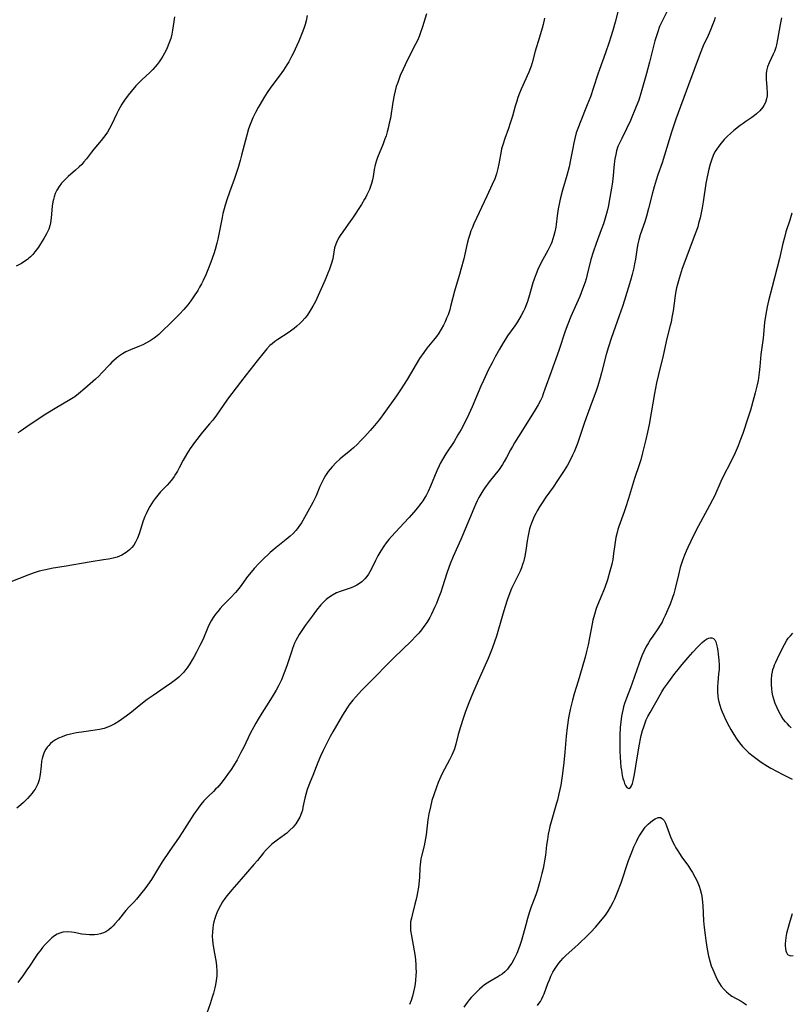
# Model space of a CAD drawing. Units: inches. Extents: x 2033482 to 2038436, y 231862 to 237280.
# Drawn here: x 2035109 to 2035255, y 234689 to 234875 of the extents above; entities that cross this region are included whole.
import ezdxf

# ---------------------------------------------------------------- set-up
doc = ezdxf.new("R2010")
doc.units = ezdxf.units.IN
doc.header["$MEASUREMENT"] = 0
doc.layers.add('c_06_T13S_R18E', color=86, linetype='Continuous')

msp = doc.modelspace()

# ---------------------------------------------------------------- linework, layer by layer
at = {"layer": 'c_06_T13S_R18E'}
for points in [[(2035185.7, 234876.58, 1014), (2035184.94, 234874.13, 1014), (2035184.52, 234872.86, 1014), (2035184.31, 234872.32, 1014), (2035183.99, 234871.57, 1014), (2035183.63, 234870.83, 1014), (2035182.06, 234867.77, 1014), (2035181.26, 234866.1, 1014), (2035180.73, 234864.91, 1014), (2035180.23, 234863.62, 1014), (2035179.97, 234862.85, 1014), (2035179.73, 234861.99, 1014), (2035179.54, 234861.18, 1014), (2035179.3, 234859.88, 1014), (2035178.84, 234856.83, 1014), (2035178.65, 234855.88, 1014), (2035178.44, 234854.93, 1014), (2035178.26, 234854.27, 1014), (2035178.03, 234853.51, 1014), (2035177.76, 234852.75, 1014), (2035177.47, 234851.98, 1014), (2035176.42, 234849.37, 1014), (2035176.22, 234848.82, 1014), (2035175.98, 234848, 1014), (2035175.8, 234847.12, 1014), (2035175.56, 234845.77, 1014), (2035175.44, 234845.18, 1014), (2035175.27, 234844.49, 1014), (2035175.09, 234843.92, 1014), (2035174.88, 234843.35, 1014), (2035174.66, 234842.83, 1014), (2035174.41, 234842.33, 1014), (2035174.19, 234841.9, 1014), (2035173.95, 234841.48, 1014), (2035173.35, 234840.51, 1014), (2035171.65, 234837.92, 1014), (2035170.84, 234836.75, 1014), (2035169.83, 234835.34, 1014), (2035169.32, 234834.6, 1014), (2035169.12, 234834.28, 1014), (2035168.77, 234833.64, 1014), (2035168.49, 234832.96, 1014), (2035168.29, 234832.26, 1014), (2035168.02, 234830.63, 1014), (2035167.93, 234830.21, 1014), (2035167.69, 234829.38, 1014), (2035167.29, 234828.24, 1014), (2035166.99, 234827.46, 1014), (2035166.47, 234826.21, 1014), (2035164.64, 234822.14, 1014), (2035164.18, 234821.24, 1014), (2035163.61, 234820.29, 1014), (2035163.05, 234819.5, 1014), (2035162.62, 234818.96, 1014), (2035162.16, 234818.43, 1014), (2035161.69, 234817.94, 1014), (2035161.13, 234817.43, 1014), (2035160.6, 234817.01, 1014), (2035159.5, 234816.22, 1014), (2035157.55, 234814.96, 1014), (2035156.97, 234814.56, 1014), (2035156.42, 234814.13, 1014), (2035156.03, 234813.79, 1014), (2035155.46, 234813.19, 1014), (2035154.92, 234812.55, 1014), (2035153.61, 234810.86, 1014), (2035151.51, 234808.23, 1014), (2035150.46, 234806.88, 1014), (2035148.01, 234803.61, 1014), (2035147.19, 234802.45, 1014), (2035145.91, 234800.6, 1014), (2035145.2, 234799.66, 1014), (2035144.6, 234798.94, 1014), (2035142.91, 234796.99, 1014), (2035142.4, 234796.34, 1014), (2035141.9, 234795.69, 1014), (2035141.4, 234795, 1014), (2035140.93, 234794.3, 1014), (2035140.3, 234793.3, 1014), (2035139.6, 234792.06, 1014), (2035138.82, 234790.6, 1014), (2035138.48, 234790.01, 1014), (2035138.16, 234789.46, 1014), (2035137.86, 234789, 1014), (2035137.54, 234788.55, 1014), (2035136.99, 234787.86, 1014), (2035136.53, 234787.36, 1014), (2035135.3, 234786.07, 1014), (2035134.78, 234785.48, 1014), (2035134.26, 234784.81, 1014), (2035133.93, 234784.34, 1014), (2035133.61, 234783.84, 1014), (2035133.29, 234783.31, 1014), (2035132.91, 234782.62, 1014), (2035132.56, 234781.91, 1014), (2035132.35, 234781.43, 1014), (2035132.02, 234780.59, 1014), (2035131.73, 234779.74, 1014), (2035131.23, 234778.14, 1014), (2035130.95, 234777.33, 1014), (2035130.57, 234776.53, 1014), (2035130.24, 234776.01, 1014), (2035129.86, 234775.54, 1014), (2035129.44, 234775.1, 1014), (2035128.79, 234774.58, 1014), (2035127.96, 234774.08, 1014), (2035127.09, 234773.73, 1014), (2035126.29, 234773.5, 1014), (2035125.46, 234773.33, 1014), (2035124.49, 234773.18, 1014), (2035122.12, 234772.86, 1014), (2035117.01, 234771.96, 1014), (2035114.93, 234771.62, 1014), (2035113.47, 234771.34, 1014), (2035112.32, 234771.06, 1014), (2035111.18, 234770.71, 1014), (2035110.14, 234770.33, 1014), (2035106.62, 234768.9, 1014)], [(2035221.92, 234877, 1010), (2035221.42, 234875, 1010), (2035221.01, 234873.45, 1010), (2035220.64, 234872.22, 1010), (2035220.31, 234871.21, 1010), (2035219.59, 234869.19, 1010), (2035218.45, 234866.08, 1010), (2035218.14, 234865.17, 1010), (2035217.33, 234862.62, 1010), (2035216.74, 234860.87, 1010), (2035216.16, 234859.37, 1010), (2035214.8, 234856.04, 1010), (2035214.48, 234855.21, 1010), (2035214.08, 234854.04, 1010), (2035213.79, 234853.02, 1010), (2035213.61, 234852.19, 1010), (2035213.4, 234851.14, 1010), (2035212.99, 234848.98, 1010), (2035212.7, 234847.63, 1010), (2035212.26, 234845.99, 1010), (2035211.45, 234843.22, 1010), (2035211.01, 234841.51, 1010), (2035210.87, 234840.89, 1010), (2035210.63, 234839.64, 1010), (2035210.45, 234838.32, 1010), (2035210.25, 234836.71, 1010), (2035210.18, 234836.21, 1010), (2035210.01, 234835.34, 1010), (2035209.84, 234834.65, 1010), (2035209.64, 234833.96, 1010), (2035209.43, 234833.36, 1010), (2035209.29, 234833.02, 1010), (2035209.01, 234832.41, 1010), (2035208.7, 234831.79, 1010), (2035207.76, 234830.08, 1010), (2035207.07, 234828.77, 1010), (2035206.79, 234828.2, 1010), (2035206.45, 234827.39, 1010), (2035206.07, 234826.37, 1010), (2035205.85, 234825.69, 1010), (2035205.06, 234822.96, 1010), (2035204.74, 234821.94, 1010), (2035204.52, 234821.33, 1010), (2035204.31, 234820.81, 1010), (2035204.08, 234820.31, 1010), (2035203.64, 234819.46, 1010), (2035202.95, 234818.3, 1010), (2035202.42, 234817.51, 1010), (2035201.07, 234815.6, 1010), (2035200.64, 234814.98, 1010), (2035200.22, 234814.31, 1010), (2035199.51, 234813.12, 1010), (2035198.7, 234811.65, 1010), (2035198.11, 234810.52, 1010), (2035197.47, 234809.24, 1010), (2035196.48, 234807.17, 1010), (2035196.01, 234806.11, 1010), (2035194.36, 234802.2, 1010), (2035193.73, 234800.8, 1010), (2035193.09, 234799.48, 1010), (2035192.28, 234797.91, 1010), (2035191.66, 234796.85, 1010), (2035190.91, 234795.64, 1010), (2035189.36, 234793.26, 1010), (2035188.72, 234792.22, 1010), (2035188.29, 234791.43, 1010), (2035188.07, 234791, 1010), (2035187.64, 234790.08, 1010), (2035186.43, 234787.17, 1010), (2035185.99, 234786.17, 1010), (2035185.6, 234785.41, 1010), (2035185.37, 234785, 1010), (2035185, 234784.41, 1010), (2035184.6, 234783.86, 1010), (2035184.18, 234783.32, 1010), (2035183.66, 234782.69, 1010), (2035182.41, 234781.25, 1010), (2035181.41, 234780.13, 1010), (2035179.03, 234777.6, 1010), (2035178.55, 234777.06, 1010), (2035178.06, 234776.45, 1010), (2035177.59, 234775.82, 1010), (2035177.01, 234774.92, 1010), (2035176.47, 234773.97, 1010), (2035176, 234773.05, 1010), (2035175.43, 234771.86, 1010), (2035174.95, 234770.94, 1010), (2035174.7, 234770.52, 1010), (2035174.37, 234770.05, 1010), (2035174.02, 234769.61, 1010), (2035173.46, 234769.05, 1010), (2035172.83, 234768.57, 1010), (2035172.5, 234768.38, 1010), (2035171.97, 234768.13, 1010), (2035171.41, 234767.92, 1010), (2035169.31, 234767.2, 1010), (2035168.64, 234766.93, 1010), (2035167.86, 234766.52, 1010), (2035167.21, 234766.08, 1010), (2035166.71, 234765.68, 1010), (2035166.23, 234765.23, 1010), (2035165.7, 234764.68, 1010), (2035164.86, 234763.7, 1010), (2035164, 234762.57, 1010), (2035162.73, 234760.79, 1010), (2035161.96, 234759.66, 1010), (2035161.57, 234759.05, 1010), (2035161.26, 234758.51, 1010), (2035160.96, 234757.96, 1010), (2035160.71, 234757.42, 1010), (2035160.3, 234756.41, 1010), (2035160.08, 234755.79, 1010), (2035159.2, 234753.12, 1010), (2035158.72, 234751.8, 1010), (2035158.19, 234750.49, 1010), (2035157.66, 234749.35, 1010), (2035157.23, 234748.55, 1010), (2035156.65, 234747.56, 1010), (2035155.81, 234746.24, 1010), (2035154.46, 234744.18, 1010), (2035153.78, 234743.06, 1010), (2035153.34, 234742.29, 1010), (2035152.95, 234741.58, 1010), (2035152.31, 234740.35, 1010), (2035151.05, 234737.72, 1010), (2035150.54, 234736.7, 1010), (2035149.81, 234735.35, 1010), (2035149.12, 234734.23, 1010), (2035148.65, 234733.51, 1010), (2035148.01, 234732.58, 1010), (2035147.56, 234731.94, 1010), (2035146.72, 234730.86, 1010), (2035146.13, 234730.18, 1010), (2035145.73, 234729.75, 1010), (2035145.31, 234729.33, 1010), (2035144.33, 234728.4, 1010), (2035143.52, 234727.56, 1010), (2035142.94, 234726.89, 1010), (2035142.4, 234726.19, 1010), (2035141.59, 234725.04, 1010), (2035139.4, 234721.58, 1010), (2035138.82, 234720.71, 1010), (2035136.93, 234717.98, 1010), (2035135.61, 234716.03, 1010), (2035134.89, 234714.89, 1010), (2035133.56, 234712.7, 1010), (2035132.85, 234711.63, 1010), (2035132.32, 234710.9, 1010), (2035131.77, 234710.19, 1010), (2035131.27, 234709.58, 1010), (2035130.76, 234708.98, 1010), (2035130.23, 234708.41, 1010), (2035129.38, 234707.53, 1010), (2035128.73, 234706.83, 1010), (2035128.19, 234706.18, 1010), (2035127.34, 234705.07, 1010), (2035126.66, 234704.26, 1010), (2035126.35, 234703.92, 1010), (2035126.03, 234703.61, 1010), (2035125.49, 234703.15, 1010), (2035124.91, 234702.78, 1010), (2035124.49, 234702.57, 1010), (2035123.94, 234702.39, 1010), (2035123.36, 234702.26, 1010), (2035122.77, 234702.19, 1010), (2035122.35, 234702.18, 1010), (2035121.84, 234702.19, 1010), (2035121.11, 234702.25, 1010), (2035120.38, 234702.35, 1010), (2035118.95, 234702.62, 1010), (2035118.43, 234702.7, 1010), (2035117.65, 234702.77, 1010), (2035116.8, 234702.71, 1010), (2035116.19, 234702.54, 1010), (2035115.7, 234702.31, 1010), (2035115.23, 234702.01, 1010), (2035114.72, 234701.6, 1010), (2035114.22, 234701.13, 1010), (2035113.78, 234700.69, 1010), (2035113.46, 234700.35, 1010), (2035112.95, 234699.78, 1010), (2035112.46, 234699.18, 1010), (2035112.06, 234698.65, 1010), (2035111.68, 234698.1, 1010), (2035110.49, 234696.28, 1010), (2035109.99, 234695.54, 1010), (2035109.31, 234694.61, 1010), (2035108.24, 234693.2, 1010)], [(2035163.1, 234876.29, 1016), (2035162.91, 234875.29, 1016), (2035162.72, 234874.56, 1016), (2035162.48, 234873.84, 1016), (2035162.15, 234872.99, 1016), (2035161.49, 234871.45, 1016), (2035161.12, 234870.62, 1016), (2035160.46, 234869.21, 1016), (2035160.11, 234868.51, 1016), (2035159.58, 234867.53, 1016), (2035159.22, 234866.92, 1016), (2035158.59, 234865.93, 1016), (2035157.79, 234864.82, 1016), (2035156.39, 234862.98, 1016), (2035156.08, 234862.54, 1016), (2035155.51, 234861.71, 1016), (2035154.87, 234860.71, 1016), (2035154.15, 234859.5, 1016), (2035153.78, 234858.85, 1016), (2035153.28, 234857.9, 1016), (2035152.79, 234856.88, 1016), (2035152.27, 234855.67, 1016), (2035151.97, 234854.82, 1016), (2035151.62, 234853.63, 1016), (2035150.64, 234849.83, 1016), (2035150.38, 234848.85, 1016), (2035149.98, 234847.51, 1016), (2035149.16, 234845.02, 1016), (2035148.7, 234843.7, 1016), (2035147.92, 234841.57, 1016), (2035147.52, 234840.35, 1016), (2035147.33, 234839.69, 1016), (2035147.1, 234838.77, 1016), (2035146.95, 234838.01, 1016), (2035146.43, 234835.17, 1016), (2035146.16, 234833.91, 1016), (2035145.99, 234833.2, 1016), (2035145.64, 234831.99, 1016), (2035145.37, 234831.15, 1016), (2035144.8, 234829.55, 1016), (2035144.39, 234828.46, 1016), (2035143.86, 234827.18, 1016), (2035143.36, 234826.11, 1016), (2035143.03, 234825.46, 1016), (2035142.69, 234824.83, 1016), (2035142.34, 234824.23, 1016), (2035141.56, 234823.02, 1016), (2035141.02, 234822.24, 1016), (2035140.45, 234821.48, 1016), (2035139.74, 234820.64, 1016), (2035138.88, 234819.7, 1016), (2035137.45, 234818.25, 1016), (2035135.36, 234816.25, 1016), (2035134.97, 234815.89, 1016), (2035134.31, 234815.34, 1016), (2035134.08, 234815.17, 1016), (2035133.36, 234814.69, 1016), (2035132.53, 234814.23, 1016), (2035131.94, 234813.95, 1016), (2035131.34, 234813.68, 1016), (2035129.6, 234812.99, 1016), (2035129.16, 234812.8, 1016), (2035128.73, 234812.59, 1016), (2035128.08, 234812.22, 1016), (2035127.68, 234811.96, 1016), (2035127.3, 234811.68, 1016), (2035126.89, 234811.35, 1016), (2035126.07, 234810.62, 1016), (2035125.66, 234810.21, 1016), (2035124.15, 234808.59, 1016), (2035123.58, 234807.99, 1016), (2035122.99, 234807.43, 1016), (2035120.98, 234805.63, 1016), (2035119.78, 234804.62, 1016), (2035119.08, 234804.09, 1016), (2035118.13, 234803.49, 1016), (2035115.33, 234801.86, 1016), (2035113.55, 234800.76, 1016), (2035110.6, 234798.82, 1016), (2035108.67, 234797.5, 1016), (2035108.26, 234797.26, 1016)], [(2035231.6, 234877.72, 1008), (2035230.22, 234874.98, 1008), (2035229.87, 234874.19, 1008), (2035229.5, 234873.21, 1008), (2035229.12, 234872.07, 1008), (2035228.95, 234871.46, 1008), (2035227.96, 234867.45, 1008), (2035227.39, 234865.31, 1008), (2035226.39, 234861.79, 1008), (2035225.9, 234860.27, 1008), (2035225.44, 234859.07, 1008), (2035224.32, 234856.39, 1008), (2035223.62, 234854.83, 1008), (2035222.68, 234852.98, 1008), (2035222.31, 234852.22, 1008), (2035221.98, 234851.45, 1008), (2035221.72, 234850.67, 1008), (2035221.54, 234849.93, 1008), (2035221.41, 234849.17, 1008), (2035221.28, 234848.12, 1008), (2035221.01, 234845.3, 1008), (2035220.89, 234844.34, 1008), (2035220.78, 234843.61, 1008), (2035220.33, 234841.11, 1008), (2035220.17, 234840.3, 1008), (2035219.92, 234839.22, 1008), (2035219.56, 234837.9, 1008), (2035219.22, 234836.83, 1008), (2035218.81, 234835.7, 1008), (2035217.82, 234833.11, 1008), (2035217.26, 234831.46, 1008), (2035216.85, 234830.09, 1008), (2035216.15, 234827.21, 1008), (2035215.93, 234826.43, 1008), (2035215.73, 234825.78, 1008), (2035215.28, 234824.48, 1008), (2035214.72, 234823.05, 1008), (2035214.13, 234821.67, 1008), (2035213.05, 234819.3, 1008), (2035212.46, 234817.86, 1008), (2035211.98, 234816.53, 1008), (2035210.76, 234812.86, 1008), (2035209.29, 234808.83, 1008), (2035208.14, 234805.51, 1008), (2035207.83, 234804.65, 1008), (2035207.58, 234804, 1008), (2035207.29, 234803.37, 1008), (2035206.87, 234802.55, 1008), (2035206.31, 234801.59, 1008), (2035203.9, 234797.74, 1008), (2035202.36, 234795.34, 1008), (2035201.98, 234794.69, 1008), (2035201.62, 234794.04, 1008), (2035200.87, 234792.61, 1008), (2035200.44, 234791.83, 1008), (2035200.09, 234791.27, 1008), (2035199.44, 234790.34, 1008), (2035197.59, 234787.99, 1008), (2035196.75, 234786.85, 1008), (2035196.37, 234786.3, 1008), (2035195.98, 234785.65, 1008), (2035195.6, 234784.99, 1008), (2035195.3, 234784.4, 1008), (2035194.96, 234783.67, 1008), (2035194.64, 234782.93, 1008), (2035192.18, 234777.05, 1008), (2035190.77, 234773.84, 1008), (2035190.18, 234772.43, 1008), (2035189.93, 234771.78, 1008), (2035189.54, 234770.66, 1008), (2035188.74, 234768.11, 1008), (2035188.39, 234767.06, 1008), (2035187.93, 234765.83, 1008), (2035187.58, 234764.97, 1008), (2035187.23, 234764.17, 1008), (2035186.62, 234762.89, 1008), (2035186.31, 234762.31, 1008), (2035185.73, 234761.34, 1008), (2035185.2, 234760.57, 1008), (2035184.72, 234759.95, 1008), (2035184.21, 234759.35, 1008), (2035183.71, 234758.79, 1008), (2035182.77, 234757.82, 1008), (2035179.48, 234754.64, 1008), (2035174.63, 234749.75, 1008), (2035173.37, 234748.44, 1008), (2035172.3, 234747.29, 1008), (2035171.74, 234746.64, 1008), (2035170.98, 234745.67, 1008), (2035170.66, 234745.21, 1008), (2035170.2, 234744.51, 1008), (2035169.76, 234743.79, 1008), (2035167.93, 234740.64, 1008), (2035167.45, 234739.75, 1008), (2035166.55, 234738, 1008), (2035166.12, 234737.12, 1008), (2035165.62, 234736.01, 1008), (2035165.12, 234734.85, 1008), (2035164.13, 234732.4, 1008), (2035163.64, 234731.15, 1008), (2035163.11, 234729.71, 1008), (2035162.8, 234728.76, 1008), (2035162.62, 234728.07, 1008), (2035162.29, 234726.36, 1008), (2035162.17, 234725.83, 1008), (2035162.02, 234725.32, 1008), (2035161.68, 234724.5, 1008), (2035161.34, 234723.86, 1008), (2035160.94, 234723.24, 1008), (2035160.63, 234722.84, 1008), (2035160.4, 234722.57, 1008), (2035159.82, 234721.99, 1008), (2035159.2, 234721.46, 1008), (2035158.8, 234721.15, 1008), (2035157.41, 234720.15, 1008), (2035156.9, 234719.77, 1008), (2035156.41, 234719.38, 1008), (2035155.79, 234718.82, 1008), (2035155.3, 234718.3, 1008), (2035154.81, 234717.73, 1008), (2035153.68, 234716.3, 1008), (2035153, 234715.49, 1008), (2035150.55, 234712.73, 1008), (2035148.83, 234710.7, 1008), (2035147.95, 234709.65, 1008), (2035147.51, 234709.07, 1008), (2035147.06, 234708.43, 1008), (2035146.65, 234707.77, 1008), (2035146.39, 234707.29, 1008), (2035145.96, 234706.38, 1008), (2035145.75, 234705.83, 1008), (2035145.56, 234705.26, 1008), (2035145.41, 234704.69, 1008), (2035145.28, 234704.12, 1008), (2035145.18, 234703.45, 1008), (2035145.12, 234702.78, 1008), (2035145.1, 234701.89, 1008), (2035145.12, 234701.23, 1008), (2035145.19, 234700.54, 1008), (2035145.37, 234699.38, 1008), (2035145.7, 234697.66, 1008), (2035145.82, 234696.95, 1008), (2035145.92, 234696.25, 1008), (2035145.98, 234695.41, 1008), (2035145.97, 234694.93, 1008), (2035145.95, 234694.42, 1008), (2035145.85, 234693.57, 1008), (2035145.7, 234692.73, 1008), (2035145.59, 234692.16, 1008), (2035145.34, 234691.18, 1008), (2035145.11, 234690.38, 1008), (2035144.7, 234689.13, 1008), (2035143.76, 234686.48, 1008)], [(2035137.95, 234876.02, 1018), (2035137.8, 234875.13, 1018), (2035137.57, 234873.5, 1018), (2035137.44, 234872.75, 1018), (2035137.23, 234871.93, 1018), (2035137.02, 234871.3, 1018), (2035136.77, 234870.65, 1018), (2035136.47, 234870, 1018), (2035136.04, 234869.15, 1018), (2035135.73, 234868.59, 1018), (2035135.41, 234868.05, 1018), (2035135.05, 234867.51, 1018), (2035134.66, 234867, 1018), (2035134.3, 234866.56, 1018), (2035133.82, 234866.05, 1018), (2035133.25, 234865.5, 1018), (2035131.74, 234864.13, 1018), (2035131.09, 234863.48, 1018), (2035130.64, 234862.98, 1018), (2035129.71, 234861.87, 1018), (2035129.18, 234861.21, 1018), (2035128.45, 234860.23, 1018), (2035127.95, 234859.46, 1018), (2035127.34, 234858.36, 1018), (2035127.03, 234857.74, 1018), (2035125.98, 234855.56, 1018), (2035125.64, 234854.9, 1018), (2035125.24, 234854.2, 1018), (2035124.95, 234853.76, 1018), (2035124.51, 234853.16, 1018), (2035124.04, 234852.59, 1018), (2035122.66, 234851, 1018), (2035122.2, 234850.42, 1018), (2035121.28, 234849.16, 1018), (2035120.79, 234848.56, 1018), (2035120.35, 234848.07, 1018), (2035119.88, 234847.61, 1018), (2035119.19, 234847, 1018), (2035117.79, 234845.81, 1018), (2035117.33, 234845.38, 1018), (2035116.89, 234844.94, 1018), (2035116.52, 234844.51, 1018), (2035116.06, 234843.89, 1018), (2035115.66, 234843.23, 1018), (2035115.35, 234842.59, 1018), (2035115.12, 234841.93, 1018), (2035115, 234841.47, 1018), (2035114.9, 234841.01, 1018), (2035114.77, 234840.17, 1018), (2035114.58, 234837.96, 1018), (2035114.46, 234837.05, 1018), (2035114.33, 234836.43, 1018), (2035114.12, 234835.85, 1018), (2035113.87, 234835.29, 1018), (2035113.66, 234834.91, 1018), (2035113.17, 234834.06, 1018), (2035112.55, 234833.05, 1018), (2035112.15, 234832.44, 1018), (2035111.72, 234831.84, 1018), (2035111.49, 234831.54, 1018), (2035111.08, 234831.05, 1018), (2035110.64, 234830.6, 1018), (2035110.34, 234830.33, 1018), (2035110.06, 234830.1, 1018), (2035109.37, 234829.63, 1018), (2035108.92, 234829.35, 1018), (2035107.91, 234828.83, 1018)], [(2035208.03, 234875.75, 1012), (2035207.77, 234874.56, 1012), (2035207.59, 234873.87, 1012), (2035207.12, 234872.19, 1012), (2035206.31, 234869.5, 1012), (2035205.72, 234867.33, 1012), (2035205.53, 234866.7, 1012), (2035205.42, 234866.35, 1012), (2035205.1, 234865.53, 1012), (2035203.65, 234862.35, 1012), (2035203.32, 234861.55, 1012), (2035203.01, 234860.74, 1012), (2035202.79, 234860.07, 1012), (2035202.5, 234859.11, 1012), (2035201.97, 234857.21, 1012), (2035201.57, 234855.87, 1012), (2035201.24, 234854.87, 1012), (2035200.55, 234853.01, 1012), (2035200.14, 234851.78, 1012), (2035199.93, 234851.04, 1012), (2035199.83, 234850.57, 1012), (2035199.4, 234848.19, 1012), (2035199.2, 234847.28, 1012), (2035198.95, 234846.31, 1012), (2035198.61, 234845.33, 1012), (2035198.16, 234844.27, 1012), (2035197.1, 234842.07, 1012), (2035194.64, 234836.8, 1012), (2035194.32, 234836.03, 1012), (2035194.12, 234835.49, 1012), (2035193.88, 234834.79, 1012), (2035193.67, 234834.08, 1012), (2035193.41, 234833.11, 1012), (2035192.76, 234830.21, 1012), (2035192.23, 234828.16, 1012), (2035191.96, 234827.21, 1012), (2035191.32, 234825.18, 1012), (2035190.99, 234824.05, 1012), (2035190.27, 234821.2, 1012), (2035190.09, 234820.56, 1012), (2035189.77, 234819.62, 1012), (2035189.51, 234818.95, 1012), (2035189.22, 234818.29, 1012), (2035188.92, 234817.67, 1012), (2035188.5, 234816.87, 1012), (2035188.03, 234816.11, 1012), (2035187.6, 234815.49, 1012), (2035187.04, 234814.79, 1012), (2035185.77, 234813.27, 1012), (2035185.17, 234812.48, 1012), (2035184.39, 234811.3, 1012), (2035182.03, 234807.37, 1012), (2035180.91, 234805.61, 1012), (2035179.99, 234804.28, 1012), (2035177.58, 234800.89, 1012), (2035176.76, 234799.78, 1012), (2035175.87, 234798.67, 1012), (2035175.03, 234797.68, 1012), (2035174.02, 234796.55, 1012), (2035173.27, 234795.78, 1012), (2035172.54, 234795.06, 1012), (2035171.83, 234794.41, 1012), (2035170.96, 234793.67, 1012), (2035169.8, 234792.73, 1012), (2035169.24, 234792.26, 1012), (2035168.57, 234791.63, 1012), (2035167.79, 234790.81, 1012), (2035167.09, 234789.95, 1012), (2035166.57, 234789.2, 1012), (2035166.22, 234788.6, 1012), (2035165.9, 234787.98, 1012), (2035165.51, 234787.12, 1012), (2035164.77, 234785.32, 1012), (2035164.55, 234784.84, 1012), (2035164.15, 234784.05, 1012), (2035162.27, 234780.67, 1012), (2035161.98, 234780.19, 1012), (2035161.52, 234779.49, 1012), (2035161.28, 234779.17, 1012), (2035160.94, 234778.76, 1012), (2035160.43, 234778.21, 1012), (2035159.88, 234777.69, 1012), (2035159.13, 234777.05, 1012), (2035157.22, 234775.53, 1012), (2035156.08, 234774.59, 1012), (2035155.6, 234774.17, 1012), (2035154.98, 234773.6, 1012), (2035153.97, 234772.57, 1012), (2035153.05, 234771.57, 1012), (2035152.15, 234770.5, 1012), (2035151.78, 234770.03, 1012), (2035150.36, 234768.1, 1012), (2035149.87, 234767.47, 1012), (2035149.49, 234767.02, 1012), (2035148.58, 234766.03, 1012), (2035147.12, 234764.54, 1012), (2035146.59, 234763.97, 1012), (2035146.15, 234763.45, 1012), (2035145.73, 234762.93, 1012), (2035145.29, 234762.3, 1012), (2035144.88, 234761.63, 1012), (2035144.52, 234760.94, 1012), (2035144.26, 234760.38, 1012), (2035143.28, 234758.09, 1012), (2035142.77, 234757.01, 1012), (2035142.11, 234755.71, 1012), (2035141.58, 234754.76, 1012), (2035141.31, 234754.29, 1012), (2035140.83, 234753.52, 1012), (2035140.32, 234752.78, 1012), (2035140.02, 234752.38, 1012), (2035139.62, 234751.89, 1012), (2035139.21, 234751.43, 1012), (2035138.77, 234750.99, 1012), (2035138.39, 234750.67, 1012), (2035137.37, 234749.93, 1012), (2035136.17, 234749.08, 1012), (2035133.89, 234747.54, 1012), (2035132.78, 234746.76, 1012), (2035131.57, 234745.84, 1012), (2035129.45, 234744.14, 1012), (2035128.36, 234743.29, 1012), (2035127.44, 234742.64, 1012), (2035126.64, 234742.15, 1012), (2035125.9, 234741.77, 1012), (2035125.13, 234741.46, 1012), (2035124.6, 234741.3, 1012), (2035123.76, 234741.1, 1012), (2035122.91, 234740.95, 1012), (2035120.74, 234740.64, 1012), (2035119.38, 234740.43, 1012), (2035118.22, 234740.19, 1012), (2035117.42, 234739.98, 1012), (2035116.65, 234739.72, 1012), (2035115.95, 234739.41, 1012), (2035115.38, 234739.1, 1012), (2035114.85, 234738.74, 1012), (2035114.46, 234738.43, 1012), (2035114.1, 234738.08, 1012), (2035113.8, 234737.73, 1012), (2035113.55, 234737.35, 1012), (2035113.26, 234736.8, 1012), (2035112.98, 234736.02, 1012), (2035112.87, 234735.56, 1012), (2035112.77, 234735.09, 1012), (2035112.65, 234734.21, 1012), (2035112.46, 234732.55, 1012), (2035112.29, 234731.58, 1012), (2035112.04, 234730.81, 1012), (2035111.81, 234730.3, 1012), (2035111.53, 234729.81, 1012), (2035111.25, 234729.41, 1012), (2035110.95, 234729.02, 1012), (2035110.07, 234728.04, 1012), (2035109.31, 234727.27, 1012), (2035108.81, 234726.8, 1012), (2035108.05, 234726.19, 1012)], [(2035240.39, 234875.9, 1006), (2035240.18, 234875.27, 1006), (2035239.91, 234874.49, 1006), (2035239.59, 234873.7, 1006), (2035239.05, 234872.47, 1006), (2035238.15, 234870.53, 1006), (2035237.53, 234869.07, 1006), (2035235.31, 234863.14, 1006), (2035232.96, 234856.62, 1006), (2035232.15, 234854.16, 1006), (2035230.34, 234848.39, 1006), (2035229.54, 234846.11, 1006), (2035229.2, 234845.09, 1006), (2035228.82, 234843.83, 1006), (2035228.51, 234842.71, 1006), (2035227.78, 234839.74, 1006), (2035227.38, 234838.3, 1006), (2035227.04, 234837.2, 1006), (2035226.21, 234834.77, 1006), (2035225.93, 234833.83, 1006), (2035225.73, 234833.05, 1006), (2035225.59, 234832.34, 1006), (2035225.27, 234830.16, 1006), (2035225.11, 234829.23, 1006), (2035224.97, 234828.53, 1006), (2035224.66, 234827.23, 1006), (2035224.35, 234826.11, 1006), (2035223.2, 234822.35, 1006), (2035222.83, 234821.19, 1006), (2035222.22, 234819.41, 1006), (2035220.71, 234815.14, 1006), (2035220.18, 234813.54, 1006), (2035219.76, 234812.11, 1006), (2035218.87, 234808.6, 1006), (2035218.6, 234807.64, 1006), (2035218.14, 234806.18, 1006), (2035217.76, 234805.03, 1006), (2035217.11, 234803.19, 1006), (2035215.95, 234800.1, 1006), (2035215.56, 234799.01, 1006), (2035214.28, 234795.23, 1006), (2035213.92, 234794.26, 1006), (2035213.67, 234793.65, 1006), (2035213.39, 234793.04, 1006), (2035213.04, 234792.33, 1006), (2035212.38, 234791.13, 1006), (2035211.78, 234790.14, 1006), (2035210.54, 234788.22, 1006), (2035209.69, 234786.99, 1006), (2035208.33, 234785.09, 1006), (2035207.59, 234784.01, 1006), (2035207.1, 234783.25, 1006), (2035206.65, 234782.48, 1006), (2035206.39, 234781.99, 1006), (2035206.11, 234781.43, 1006), (2035205.84, 234780.81, 1006), (2035205.6, 234780.18, 1006), (2035205.41, 234779.62, 1006), (2035205.24, 234779.06, 1006), (2035205.09, 234778.43, 1006), (2035204.95, 234777.8, 1006), (2035204.78, 234776.81, 1006), (2035204.51, 234774.97, 1006), (2035204.33, 234773.92, 1006), (2035204.2, 234773.31, 1006), (2035204.07, 234772.81, 1006), (2035203.91, 234772.32, 1006), (2035203.68, 234771.67, 1006), (2035203.42, 234771.03, 1006), (2035203.13, 234770.41, 1006), (2035202.17, 234768.51, 1006), (2035201.81, 234767.75, 1006), (2035201.48, 234766.98, 1006), (2035201.03, 234765.77, 1006), (2035200.52, 234764.17, 1006), (2035200.01, 234762.5, 1006), (2035198.93, 234758.76, 1006), (2035198.57, 234757.66, 1006), (2035198.11, 234756.42, 1006), (2035197.35, 234754.51, 1006), (2035195.74, 234750.86, 1006), (2035194.62, 234748.26, 1006), (2035193.74, 234746.13, 1006), (2035193.11, 234744.5, 1006), (2035192.62, 234743.14, 1006), (2035192.12, 234741.61, 1006), (2035191.7, 234740.16, 1006), (2035191.23, 234738.33, 1006), (2035190.97, 234737.44, 1006), (2035190.85, 234737.1, 1006), (2035190.49, 234736.21, 1006), (2035190.08, 234735.34, 1006), (2035188.69, 234732.74, 1006), (2035188.4, 234732.16, 1006), (2035187.91, 234731.05, 1006), (2035187.56, 234730.14, 1006), (2035187.07, 234728.71, 1006), (2035186.73, 234727.62, 1006), (2035186.42, 234726.46, 1006), (2035186.14, 234725.12, 1006), (2035185.95, 234723.99, 1006), (2035185.6, 234721.14, 1006), (2035185.39, 234719.73, 1006), (2035185.25, 234719.03, 1006), (2035184.76, 234717.08, 1006), (2035184.65, 234716.56, 1006), (2035184.56, 234716.04, 1006), (2035184.49, 234715.45, 1006), (2035184.44, 234714.85, 1006), (2035184.35, 234713.11, 1006), (2035184.3, 234712.42, 1006), (2035184.15, 234711.23, 1006), (2035183.99, 234710.2, 1006), (2035183.86, 234709.5, 1006), (2035183.68, 234708.7, 1006), (2035183.51, 234708, 1006), (2035182.96, 234705.94, 1006), (2035182.82, 234705.34, 1006), (2035182.69, 234704.66, 1006), (2035182.64, 234704.1, 1006), (2035182.65, 234703.55, 1006), (2035182.69, 234703.04, 1006), (2035182.84, 234702.02, 1006), (2035183.37, 234699.14, 1006), (2035183.53, 234698.1, 1006), (2035183.61, 234697.39, 1006), (2035183.67, 234696.59, 1006), (2035183.7, 234695.88, 1006), (2035183.71, 234695.17, 1006), (2035183.68, 234694.48, 1006), (2035183.61, 234693.6, 1006), (2035183.53, 234692.92, 1006), (2035183.41, 234692.25, 1006), (2035183.22, 234691.38, 1006), (2035183.01, 234690.58, 1006), (2035182.77, 234689.79, 1006), (2035182.49, 234688.99, 1006)], [(2035252.97, 234875.84, 1004), (2035252.72, 234874.59, 1004), (2035252.22, 234871.72, 1004), (2035251.99, 234870.73, 1004), (2035251.86, 234870.24, 1004), (2035251.62, 234869.49, 1004), (2035251.41, 234868.97, 1004), (2035250.62, 234867.3, 1004), (2035250.32, 234866.57, 1004), (2035250.11, 234865.83, 1004), (2035250.05, 234865.22, 1004), (2035250.04, 234864.74, 1004), (2035250.07, 234864.25, 1004), (2035250.2, 234862.63, 1004), (2035250.25, 234861.62, 1004), (2035250.23, 234861.06, 1004), (2035250.14, 234860.47, 1004), (2035249.91, 234859.8, 1004), (2035249.61, 234859.23, 1004), (2035249.4, 234858.91, 1004), (2035248.87, 234858.25, 1004), (2035248.25, 234857.66, 1004), (2035247.85, 234857.34, 1004), (2035247.31, 234856.96, 1004), (2035246.19, 234856.22, 1004), (2035245.69, 234855.86, 1004), (2035245.13, 234855.43, 1004), (2035243.94, 234854.48, 1004), (2035243.31, 234853.96, 1004), (2035242.72, 234853.42, 1004), (2035242.1, 234852.78, 1004), (2035241.52, 234852.1, 1004), (2035241.06, 234851.52, 1004), (2035240.64, 234850.91, 1004), (2035240.36, 234850.45, 1004), (2035240.03, 234849.78, 1004), (2035239.74, 234849.09, 1004), (2035239.42, 234848.11, 1004), (2035239.18, 234847.19, 1004), (2035238.87, 234845.75, 1004), (2035238.64, 234844.45, 1004), (2035238.11, 234841.01, 1004), (2035237.91, 234839.85, 1004), (2035237.53, 234837.98, 1004), (2035237.25, 234836.88, 1004), (2035237.08, 234836.28, 1004), (2035236.85, 234835.56, 1004), (2035236.61, 234834.91, 1004), (2035235.02, 234830.73, 1004), (2035234.17, 234828.37, 1004), (2035233.56, 234826.48, 1004), (2035233.31, 234825.6, 1004), (2035233.08, 234824.72, 1004), (2035232.95, 234824.09, 1004), (2035232.8, 234823.25, 1004), (2035232.42, 234820.34, 1004), (2035232.21, 234819.08, 1004), (2035232.04, 234818.24, 1004), (2035231.87, 234817.55, 1004), (2035231.24, 234815.1, 1004), (2035230.54, 234811.9, 1004), (2035229.65, 234808.3, 1004), (2035229.28, 234806.7, 1004), (2035228.91, 234804.72, 1004), (2035228.29, 234801.07, 1004), (2035227.87, 234798.83, 1004), (2035227.56, 234797.37, 1004), (2035227.26, 234796, 1004), (2035226.65, 234793.47, 1004), (2035226.29, 234792.15, 1004), (2035226.01, 234791.22, 1004), (2035225.11, 234788.63, 1004), (2035224.7, 234787.35, 1004), (2035223.97, 234784.82, 1004), (2035223.42, 234783.03, 1004), (2035223.16, 234782.27, 1004), (2035222.15, 234779.53, 1004), (2035221.96, 234778.92, 1004), (2035221.8, 234778.38, 1004), (2035221.58, 234777.44, 1004), (2035221.36, 234776.14, 1004), (2035221.15, 234774.41, 1004), (2035220.98, 234773.29, 1004), (2035220.8, 234772.41, 1004), (2035220.63, 234771.72, 1004), (2035220.44, 234771.03, 1004), (2035219.96, 234769.43, 1004), (2035219.48, 234767.99, 1004), (2035219.23, 234767.31, 1004), (2035218.93, 234766.56, 1004), (2035218.11, 234764.63, 1004), (2035217.87, 234764.01, 1004), (2035217.5, 234762.88, 1004), (2035217.21, 234761.79, 1004), (2035217.06, 234761.11, 1004), (2035216.3, 234757.1, 1004), (2035216.02, 234755.86, 1004), (2035215.76, 234754.77, 1004), (2035215.22, 234752.79, 1004), (2035214.43, 234750.24, 1004), (2035213.7, 234747.85, 1004), (2035213.35, 234746.62, 1004), (2035213.09, 234745.62, 1004), (2035212.92, 234744.85, 1004), (2035212.63, 234743.29, 1004), (2035212.35, 234741.43, 1004), (2035212.17, 234739.79, 1004), (2035211.91, 234736.78, 1004), (2035211.71, 234734.85, 1004), (2035211.45, 234732.76, 1004), (2035211.12, 234730.55, 1004), (2035210.79, 234728.87, 1004), (2035210.49, 234727.67, 1004), (2035210.34, 234727.11, 1004), (2035209.54, 234724.48, 1004), (2035209.29, 234723.6, 1004), (2035209.07, 234722.72, 1004), (2035208.93, 234722.11, 1004), (2035208.77, 234721.29, 1004), (2035208.59, 234720.23, 1004), (2035208.45, 234719.16, 1004), (2035208.23, 234717.26, 1004), (2035208.08, 234716.21, 1004), (2035207.94, 234715.47, 1004), (2035207.78, 234714.73, 1004), (2035207.57, 234713.83, 1004), (2035207.19, 234712.32, 1004), (2035206.72, 234710.69, 1004), (2035206.48, 234709.96, 1004), (2035206.24, 234709.29, 1004), (2035205.53, 234707.47, 1004), (2035205.15, 234706.37, 1004), (2035204.82, 234705.29, 1004), (2035204.49, 234704.12, 1004), (2035203.71, 234701.15, 1004), (2035203.4, 234700.15, 1004), (2035203.15, 234699.46, 1004), (2035202.83, 234698.69, 1004), (2035202.63, 234698.26, 1004), (2035202.32, 234697.65, 1004), (2035201.84, 234696.82, 1004), (2035201.45, 234696.25, 1004), (2035201.02, 234695.71, 1004), (2035200.53, 234695.21, 1004), (2035200, 234694.78, 1004), (2035199.61, 234694.51, 1004), (2035199.2, 234694.26, 1004), (2035197.67, 234693.39, 1004), (2035197.17, 234693.07, 1004), (2035196.68, 234692.72, 1004), (2035196.21, 234692.34, 1004), (2035195.75, 234691.93, 1004), (2035195.17, 234691.37, 1004), (2035194.55, 234690.74, 1004), (2035194.16, 234690.31, 1004), (2035193.78, 234689.87, 1004), (2035193.42, 234689.41, 1004), (2035192.78, 234688.49, 1004)], [(2035254.93, 234838.83, 1002), (2035254.81, 234838.38, 1002), (2035254.56, 234837.55, 1002), (2035253.81, 234835.3, 1002), (2035253.51, 234834.25, 1002), (2035253.24, 234833.12, 1002), (2035252.59, 234830.25, 1002), (2035251.22, 234824.9, 1002), (2035250.5, 234822.22, 1002), (2035250.26, 234821.13, 1002), (2035249.99, 234819.73, 1002), (2035249.77, 234818.16, 1002), (2035249.46, 234815.21, 1002), (2035249.06, 234812.12, 1002), (2035248.87, 234809.79, 1002), (2035248.75, 234808.68, 1002), (2035248.52, 234807.15, 1002), (2035248.31, 234806.11, 1002), (2035248, 234804.83, 1002), (2035247.75, 234803.89, 1002), (2035247.07, 234801.52, 1002), (2035246.67, 234800.23, 1002), (2035245.62, 234797.15, 1002), (2035245.07, 234795.66, 1002), (2035244.73, 234794.8, 1002), (2035244.17, 234793.48, 1002), (2035243.42, 234791.9, 1002), (2035241.87, 234788.84, 1002), (2035241.48, 234788.04, 1002), (2035240.26, 234785.28, 1002), (2035239.9, 234784.55, 1002), (2035239.35, 234783.5, 1002), (2035236.82, 234778.85, 1002), (2035235.78, 234776.75, 1002), (2035235.2, 234775.52, 1002), (2035234.89, 234774.83, 1002), (2035234.58, 234774.09, 1002), (2035234.21, 234773.09, 1002), (2035233.79, 234771.76, 1002), (2035233.42, 234770.39, 1002), (2035232.77, 234767.52, 1002), (2035232.55, 234766.74, 1002), (2035232.33, 234766.06, 1002), (2035231.85, 234764.8, 1002), (2035230.93, 234762.64, 1002), (2035230.57, 234761.89, 1002), (2035230.32, 234761.41, 1002), (2035229.97, 234760.82, 1002), (2035229.52, 234760.14, 1002), (2035228.55, 234758.75, 1002), (2035228.07, 234758.03, 1002), (2035227.73, 234757.49, 1002), (2035227.28, 234756.7, 1002), (2035226.87, 234755.88, 1002), (2035226.52, 234755.06, 1002), (2035225.97, 234753.62, 1002), (2035224.69, 234749.86, 1002), (2035224.35, 234748.98, 1002), (2035223.56, 234747.04, 1002), (2035223.2, 234745.99, 1002), (2035223.03, 234745.38, 1002), (2035222.88, 234744.76, 1002), (2035222.76, 234744.2, 1002), (2035222.65, 234743.61, 1002), (2035222.5, 234742.52, 1002), (2035222.41, 234741.46, 1002), (2035222.33, 234739.99, 1002), (2035222.31, 234739, 1002), (2035222.31, 234737.88, 1002), (2035222.33, 234736.93, 1002), (2035222.37, 234735.93, 1002), (2035222.44, 234734.85, 1002), (2035222.54, 234733.94, 1002), (2035222.62, 234733.37, 1002), (2035222.79, 234732.39, 1002), (2035222.92, 234731.83, 1002), (2035223.06, 234731.33, 1002), (2035223.22, 234730.86, 1002), (2035223.4, 234730.46, 1002), (2035223.65, 234730.1, 1002), (2035224.03, 234729.92, 1002), (2035224.33, 234730.08, 1002), (2035224.54, 234730.41, 1002), (2035224.72, 234730.87, 1002), (2035224.86, 234731.33, 1002), (2035225, 234731.97, 1002), (2035225.11, 234732.54, 1002), (2035225.61, 234735.71, 1002), (2035226.06, 234738.33, 1002), (2035226.25, 234739.3, 1002), (2035226.4, 234739.95, 1002), (2035226.64, 234740.89, 1002), (2035226.86, 234741.61, 1002), (2035227.11, 234742.32, 1002), (2035227.34, 234742.88, 1002), (2035227.66, 234743.57, 1002), (2035228.06, 234744.31, 1002), (2035229.94, 234747.64, 1002), (2035230.3, 234748.24, 1002), (2035230.69, 234748.84, 1002), (2035231.44, 234749.88, 1002), (2035232.78, 234751.66, 1002), (2035233.39, 234752.44, 1002), (2035234.14, 234753.37, 1002), (2035235.27, 234754.72, 1002), (2035236.13, 234755.73, 1002), (2035237.04, 234756.69, 1002), (2035237.95, 234757.55, 1002), (2035238.39, 234757.91, 1002), (2035238.75, 234758.17, 1002), (2035239.1, 234758.36, 1002), (2035239.42, 234758.46, 1002), (2035239.76, 234758.45, 1002), (2035240.06, 234758.3, 1002), (2035240.3, 234758.03, 1002), (2035240.49, 234757.65, 1002), (2035240.64, 234757.19, 1002), (2035240.77, 234756.66, 1002), (2035240.88, 234755.99, 1002), (2035240.97, 234755.35, 1002), (2035241.08, 234754.23, 1002), (2035241.13, 234753.31, 1002), (2035241.12, 234752.46, 1002), (2035241.05, 234751.64, 1002), (2035240.89, 234749.96, 1002), (2035240.85, 234749.24, 1002), (2035240.84, 234748.72, 1002), (2035240.86, 234748.19, 1002), (2035240.92, 234747.4, 1002), (2035240.99, 234746.87, 1002), (2035241.09, 234746.35, 1002), (2035241.25, 234745.68, 1002), (2035241.46, 234745.03, 1002), (2035241.7, 234744.42, 1002), (2035241.96, 234743.83, 1002), (2035242.43, 234742.85, 1002), (2035243.02, 234741.67, 1002), (2035243.34, 234741.09, 1002), (2035243.92, 234740.12, 1002), (2035244.5, 234739.24, 1002), (2035245.02, 234738.54, 1002), (2035245.58, 234737.87, 1002), (2035245.81, 234737.61, 1002), (2035246.12, 234737.3, 1002), (2035246.71, 234736.73, 1002), (2035247.34, 234736.2, 1002), (2035247.83, 234735.82, 1002), (2035249.12, 234734.91, 1002), (2035250.31, 234734.15, 1002), (2035250.96, 234733.77, 1002), (2035252.16, 234733.1, 1002), (2035253.09, 234732.62, 1002), (2035255.01, 234731.66, 1002)], [(2035254.82, 234741.42, 1002), (2035254.47, 234741.74, 1002), (2035254.09, 234742.13, 1002), (2035253.72, 234742.54, 1002), (2035253.36, 234742.99, 1002), (2035253.03, 234743.46, 1002), (2035252.75, 234743.91, 1002), (2035252.49, 234744.38, 1002), (2035252.11, 234745.17, 1002), (2035251.79, 234745.98, 1002), (2035251.52, 234746.82, 1002), (2035251.35, 234747.47, 1002), (2035251.22, 234748.12, 1002), (2035251.13, 234748.77, 1002), (2035251.06, 234749.6, 1002), (2035251.06, 234750.52, 1002), (2035251.14, 234751.42, 1002), (2035251.25, 234752.03, 1002), (2035251.34, 234752.42, 1002), (2035251.48, 234752.89, 1002), (2035251.65, 234753.35, 1002), (2035251.86, 234753.86, 1002), (2035252.5, 234755.24, 1002), (2035253.5, 234757.18, 1002), (2035253.98, 234757.97, 1002), (2035254.25, 234758.35, 1002), (2035254.64, 234758.83, 1002), (2035255.12, 234759.35, 1002)], [(2035206.7, 234688.81, 1004), (2035207.01, 234689.19, 1004), (2035207.28, 234689.59, 1004), (2035207.57, 234690.1, 1004), (2035207.82, 234690.64, 1004), (2035207.98, 234691.03, 1004), (2035208.7, 234692.99, 1004), (2035208.98, 234693.7, 1004), (2035209.28, 234694.4, 1004), (2035209.65, 234695.14, 1004), (2035209.92, 234695.61, 1004), (2035210.33, 234696.23, 1004), (2035210.77, 234696.81, 1004), (2035211.17, 234697.3, 1004), (2035211.59, 234697.77, 1004), (2035212.16, 234698.34, 1004), (2035213.83, 234699.81, 1004), (2035214.48, 234700.41, 1004), (2035216.33, 234702.19, 1004), (2035216.86, 234702.72, 1004), (2035217.73, 234703.67, 1004), (2035219.07, 234705.25, 1004), (2035219.6, 234705.92, 1004), (2035220.12, 234706.65, 1004), (2035220.59, 234707.43, 1004), (2035221.08, 234708.39, 1004), (2035221.37, 234709.03, 1004), (2035221.88, 234710.27, 1004), (2035222.55, 234712.07, 1004), (2035223.99, 234716.28, 1004), (2035224.59, 234717.86, 1004), (2035225.01, 234718.87, 1004), (2035225.47, 234719.88, 1004), (2035225.75, 234720.44, 1004), (2035225.98, 234720.86, 1004), (2035226.34, 234721.47, 1004), (2035226.72, 234722.03, 1004), (2035227.14, 234722.58, 1004), (2035227.67, 234723.14, 1004), (2035228.11, 234723.52, 1004), (2035228.54, 234723.85, 1004), (2035229.03, 234724.17, 1004), (2035229.6, 234724.42, 1004), (2035230.01, 234724.44, 1004), (2035230.38, 234724.24, 1004), (2035230.73, 234723.82, 1004), (2035230.97, 234723.35, 1004), (2035231.19, 234722.81, 1004), (2035231.95, 234720.77, 1004), (2035232.18, 234720.21, 1004), (2035232.44, 234719.65, 1004), (2035232.68, 234719.17, 1004), (2035232.94, 234718.7, 1004), (2035233.29, 234718.13, 1004), (2035233.65, 234717.57, 1004), (2035234.08, 234716.93, 1004), (2035235.31, 234715.21, 1004), (2035235.72, 234714.6, 1004), (2035236.11, 234713.98, 1004), (2035236.57, 234713.15, 1004), (2035236.97, 234712.33, 1004), (2035237.34, 234711.43, 1004), (2035237.57, 234710.76, 1004), (2035237.75, 234710.07, 1004), (2035237.86, 234709.51, 1004), (2035237.94, 234708.94, 1004), (2035238.05, 234707.74, 1004), (2035238.21, 234704.86, 1004), (2035238.31, 234703.59, 1004), (2035238.47, 234702.13, 1004), (2035238.6, 234701.14, 1004), (2035238.86, 234699.51, 1004), (2035239.13, 234698.17, 1004), (2035239.43, 234697.05, 1004), (2035239.66, 234696.33, 1004), (2035239.93, 234695.62, 1004), (2035240.3, 234694.73, 1004), (2035240.5, 234694.29, 1004), (2035240.9, 234693.51, 1004), (2035241.21, 234692.99, 1004), (2035241.55, 234692.49, 1004), (2035242.07, 234691.86, 1004), (2035242.51, 234691.4, 1004), (2035242.99, 234691, 1004), (2035243.58, 234690.6, 1004), (2035245.34, 234689.64, 1004), (2035245.88, 234689.29, 1004), (2035246.32, 234688.97, 1004)], [(2035255, 234706.15, 1002), (2035254.54, 234704.7, 1002), (2035254.11, 234703.16, 1002), (2035253.94, 234702.43, 1002), (2035253.8, 234701.71, 1002), (2035253.71, 234701.05, 1002), (2035253.67, 234700.57, 1002), (2035253.66, 234700.12, 1002), (2035253.69, 234699.58, 1002), (2035253.76, 234699.18, 1002), (2035253.88, 234698.83, 1002), (2035254.12, 234698.49, 1002), (2035254.66, 234698.2, 1002), (2035255.18, 234698.26, 1002)]]:
    msp.add_polyline3d(points, dxfattribs=at)

doc.saveas('drawing.dxf')
